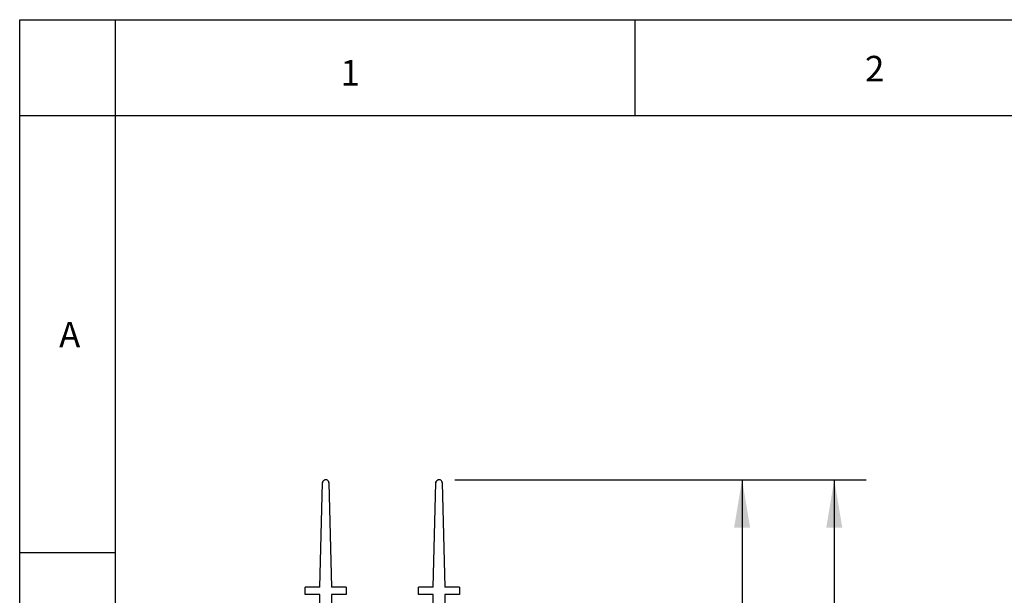
# Model space of a CAD drawing. Units: inches. Extents: x 0 to 17, y 0 to 11.
# Drawn here: x 0 to 3.8, y 8.7 to 11 of the extents above; entities that cross this region are included whole.
import ezdxf

# ---------------------------------------------------------------- set-up
doc = ezdxf.new("R2010")
doc.units = ezdxf.units.IN
doc.header["$LTSCALE"] = 0.935
doc.header["$MEASUREMENT"] = 0
doc.layers.get('0').update_dxf_attribs({"linetype": 'CONTINUOUS'})
doc.styles.get("Standard").update_dxf_attribs({"font": 'txt', "width": 0.8})
doc.dimstyles.new('DIMSTYLE_2', dxfattribs={"dimtxt": 0.1, "dimasz": 0.1875, "dimexe": 0.125, "dimexo": 0.0625, "dimgap": 0.05, "dimtad": 0, "dimtih": 1, "dimtoh": 1, "dimlfac": 2.222222, "dimzin": 4, "dimdsep": 46, "dimtxsty": 'Standard', "dimblk": '_FILLED', "dimblk1": '_FILLED', "dimblk2": '_FILLED', "dimcen": 0.09, "dimadec": 0, "dimazin": 0, "dimtfac": 1, "dimtofl": 0, "dimtmove": 0, "dimatfit": 3, "dimldrblk": '_FILLED', "dimfxl": 1, "dimtolj": 1, "dimtzin": 4, "dimarcsym": 0})

# ---------------------------------------------------------------- blocks, each defined once
blk = doc.blocks.new('_FILLED')
at = {"color": 0, "linetype": 'ByBlock'}
blk.add_solid([(0, 0), (-1, 0.167), (-1, -0.167)], dxfattribs=at)
blk = doc.blocks.new('*D3')
at = {"color": 7, "linetype": 'Continuous', "transparency": 16777216}
for p, q in [((1.7015, 9.2005), (2.9489, 9.2005)), ((2.8239, 9.2005), (2.8239, 7.9212)), ((2.8239, 6.4419), (2.8239, 7.7212)), ((2.1107, 6.4419), (2.9489, 6.4419))]:
    blk.add_line(p, q, dxfattribs=at)
at = {"color": 7, "linetype": 'Continuous', "transparency": 16777216, "xscale": 0.1875, "yscale": 0.1875, "zscale": 0.1875}
for p, rotation in [((2.8239, 9.2005), 90), ((2.8239, 6.4419), 270)]:
    blk.add_blockref('_FILLED', p, dxfattribs=dict(at, rotation=rotation))
at = {"color": 7, "linetype": 'Continuous', "transparency": 16777216, "insert": (2.8239, 7.8712), "char_height": 0.1, "width": 0.32, "attachment_point": 2, "line_spacing_factor": 0.9}
blk.add_mtext('6.13', dxfattribs=at)
blk = doc.blocks.new('*D4')
at = {"color": 7, "linetype": 'Continuous', "transparency": 16777216}
for p, q in [((1.7015, 9.2005), (3.3092, 9.2005)), ((3.1842, 9.2005), (3.1842, 5.7833)), ((3.1842, 4.5815), (3.1842, 5.5833)), ((1.4834, 4.5815), (3.3092, 4.5815))]:
    blk.add_line(p, q, dxfattribs=at)
at = {"color": 7, "linetype": 'Continuous', "transparency": 16777216, "xscale": 0.1875, "yscale": 0.1875, "zscale": 0.1875}
for p, rotation in [((3.1842, 9.2005), 90), ((3.1842, 4.5815), 270)]:
    blk.add_blockref('_FILLED', p, dxfattribs=dict(at, rotation=rotation))
at = {"color": 7, "linetype": 'Continuous', "transparency": 16777216, "insert": (3.1842, 5.7333), "char_height": 0.1, "width": 0.4, "attachment_point": 2, "line_spacing_factor": 0.9}
blk.add_mtext('10.26', dxfattribs=at)

msp = doc.modelspace()

# ---------------------------------------------------------------- linework, layer by layer
at = {"color": 7, "linetype": 'Continuous'}
for p, q in [((0, 0), (0, 11)), ((0, 11), (17, 11)), ((0.375, 0), (0.375, 11)), ((2.4062, 10.625), (2.4062, 11)), ((0, 10.625), (17, 10.625)), ((1.1731, 8.7805), (1.1836, 9.1883)), ((1.2085, 9.1883), (1.219, 8.7805)), ((1.6161, 8.7805), (1.6265, 9.1883)), ((1.6514, 9.1883), (1.6619, 8.7805)), ((0, 8.9165), (0.375, 8.9165)), ((1.1163, 8.7521), (1.1163, 8.7805)), ((1.1731, 8.7805), (1.1163, 8.7805)), ((1.2758, 8.7805), (1.219, 8.7805)), ((1.2758, 8.7805), (1.2758, 8.7521)), ((1.5592, 8.7521), (1.5592, 8.7805)), ((1.6161, 8.7805), (1.5592, 8.7805)), ((1.7187, 8.7805), (1.6619, 8.7805)), ((1.7187, 8.7805), (1.7187, 8.7521)), ((1.173, 8.7521), (1.1163, 8.7521)), ((1.173, 8.7096), (1.173, 8.7521)), ((1.2191, 8.7521), (1.2191, 8.7096)), ((1.2758, 8.7521), (1.2191, 8.7521)), ((1.6159, 8.7521), (1.5592, 8.7521)), ((1.6159, 8.7096), (1.6159, 8.7521)), ((1.662, 8.7521), (1.662, 8.7096)), ((1.7187, 8.7521), (1.662, 8.7521))]:
    msp.add_line(p, q, dxfattribs=at)
for centre, radius, start, end in [((1.1962, 9.1881), 0.0123, 27.1233, 143.9007), ((1.6391, 9.1881), 0.0123, 27.1233, 143.9007), ((1.1959, 9.1881), 0.0123, 143.8383, 153.0761), ((1.1957, 9.1883), 0.012, 143.9344, 153.3821), ((1.1964, 9.1883), 0.012, 26.7706, 36.0989), ((1.6388, 9.1881), 0.0123, 143.8383, 153.0761), ((1.6386, 9.1883), 0.012, 143.9344, 153.3821), ((1.6394, 9.1883), 0.012, 26.7706, 36.0989)]:
    msp.add_arc(centre, radius, start, end, dxfattribs=at)
for points, knots in [([(1.1933, 9.2002), (1.192, 9.1999), (1.1903, 9.1992), (1.1888, 9.1982), (1.1884, 9.1979)], [0, 0, 0, 0, 0.744744, 1, 1, 1, 1]), ([(1.1987, 9.2002), (1.1978, 9.2004), (1.196, 9.2006), (1.1942, 9.2004), (1.1933, 9.2002)], [0, 0, 0, 0, 0.491773, 1, 1, 1, 1]), ([(1.6362, 9.2002), (1.6349, 9.1999), (1.6332, 9.1992), (1.6317, 9.1982), (1.6313, 9.1979)], [0, 0, 0, 0, 0.744744, 1, 1, 1, 1]), ([(1.6416, 9.2002), (1.6407, 9.2004), (1.6389, 9.2006), (1.6371, 9.2004), (1.6362, 9.2002)], [0, 0, 0, 0, 0.491773, 1, 1, 1, 1]), ([(1.1836, 9.1883), (1.1836, 9.1897), (1.184, 9.1916), (1.1847, 9.1933), (1.1849, 9.1937)], [0, 0, 0, 0, 0.749171, 1, 1, 1, 1]), ([(1.2071, 9.1937), (1.2074, 9.1933), (1.2081, 9.1916), (1.2084, 9.1897), (1.2085, 9.1883)], [0, 0, 0, 0, 0.250823, 1, 1, 1, 1]), ([(1.6265, 9.1883), (1.6266, 9.1897), (1.6269, 9.1916), (1.6276, 9.1933), (1.6278, 9.1937)], [0, 0, 0, 0, 0.749171, 1, 1, 1, 1]), ([(1.6501, 9.1937), (1.6503, 9.1933), (1.651, 9.1916), (1.6514, 9.1897), (1.6514, 9.1883)], [0, 0, 0, 0, 0.250823, 1, 1, 1, 1])]:
    msp.add_open_spline(points, degree=3, knots=knots, dxfattribs=at)
for points in [[(1.1849, 9.1937), (1.1841, 9.192), (1.1836, 9.1902), (1.1836, 9.1883)], [(1.2085, 9.1883), (1.2085, 9.1902), (1.208, 9.1921), (1.2071, 9.1937)], [(1.6278, 9.1937), (1.627, 9.192), (1.6265, 9.1902), (1.6265, 9.1883)], [(1.6514, 9.1883), (1.6514, 9.1902), (1.6509, 9.1921), (1.6501, 9.1937)]]:
    msp.add_open_spline(points, degree=3, dxfattribs=at)

# ---------------------------------------------------------------- texts
at = {"color": 7, "linetype": 'Continuous', "char_height": 0.1, "width": 0.08, "line_spacing_factor": 0.9}
for s, insert, attachment_point in [('2', (3.3422, 10.8584), 2), ('1', (1.2916, 10.8425), 2), ('A', (0.154, 9.818), 1), ('A', (0.154, 9.818), 1)]:
    msp.add_mtext(s, dxfattribs=dict(at, insert=insert, attachment_point=attachment_point))

# ---------------------------------------------------------------- dimensions: what is measured, and where the dimension line sits
at = {"color": 7, "linetype": 'Continuous'}
for base, p1, picture, middle in [((3.1842, 9.2005), (1.4209, 4.5815), '*D4', (3.1942, 5.6833)), ((2.8239, 9.2005), (2.0482, 6.4419), '*D3', (2.8264, 7.8212))]:
    dim = msp.add_linear_dim(base=base, p1=p1, p2=(1.639, 9.2005), angle=90, dimstyle='DIMSTYLE_2', dxfattribs=at)
    dim.commit()
    dim.dimension.update_dxf_attribs({"geometry": picture, "text_midpoint": middle, "dimtype": 160})

doc.saveas('drawing.dxf')
